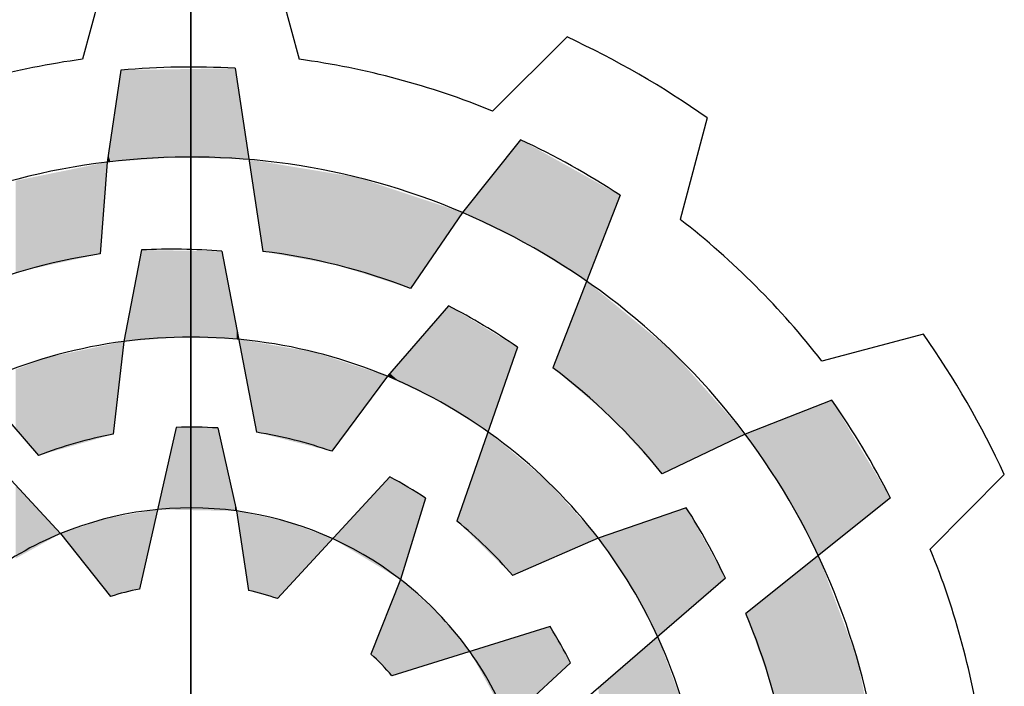
# Model space of a CAD drawing. Extents: x -2316 to 712, y -526 to 1659.
# Drawn here: x -2033 to -1967, y 1452 to 1497 of the extents above; entities that cross this region are included whole.
import ezdxf

# ---------------------------------------------------------------- set-up
doc = ezdxf.new("R2010")
doc.units = 0
doc.header["$MEASUREMENT"] = 0

# ---------------------------------------------------------------- blocks, each defined once
blk = doc.blocks.new('GUIDE LINES')
at = {"color": 5, "linetype": 'Continuous'}
for p, q in [((-1674.941, 1245.369), (-1674.941, 1163.96)), ((-1674.941, 1163.96), (-1674.941, 1245.369)), ((-1678.283, 1241.517), (-1679.415, 1237.333)), ((-1671.6, 1241.517), (-1670.468, 1237.333)), ((-1659.409, 1238.251), (-1662.481, 1235.193)), ((-1677.825, 1236.882), (-1678.399, 1233.087)), ((-1673.115, 1236.959), (-1671.971, 1229.405)), ((-1653.621, 1234.909), (-1654.733, 1230.72)), ((-1661.33, 1234.007), (-1663.724, 1231.008)), ((-1678.399, 1233.087), (-1678.685, 1229.3)), ((-1657.212, 1231.719), (-1659.999, 1224.605)), ((-1663.724, 1231.008), (-1665.866, 1227.871)), ((-1676.981, 1229.463), (-1677.704, 1225.688)), ((-1673.659, 1229.409), (-1672.228, 1221.943)), ((-1664.308, 1227.16), (-1666.822, 1224.253)), ((-1686.203, 1226.734), (-1681.231, 1220.985)), ((-1677.704, 1225.688), (-1678.145, 1221.859)), ((-1644.697, 1225.985), (-1648.886, 1224.873)), ((-1661.459, 1225.452), (-1663.952, 1218.271)), ((-1666.822, 1224.253), (-1669.119, 1221.157)), ((-1648.482, 1223.27), (-1652.055, 1221.87)), ((-1675.54, 1222.144), (-1677.053, 1215.474)), ((-1673.828, 1222.119), (-1673.052, 1218.695)), ((-1652.055, 1221.87), (-1655.478, 1220.224)), ((-1682.705, 1220.337), (-1680.32, 1217.76)), ((-1666.72, 1220.102), (-1671.365, 1215.082)), ((-1641.355, 1220.197), (-1644.412, 1217.125)), ((-1665.25, 1219.224), (-1666.29, 1215.87)), ((-1646.06, 1219.23), (-1652.03, 1214.462)), ((-1654.485, 1218.829), (-1658.116, 1217.569)), ((-1673.052, 1218.695), (-1672.562, 1215.419)), ((-1680.32, 1217.76), (-1678.258, 1215.167)), ((-1658.116, 1217.569), (-1661.653, 1216.036)), ((-1666.29, 1215.87), (-1667.504, 1212.788)), ((-1652.871, 1215.926), (-1658.621, 1210.954)), ((-1660.103, 1213.923), (-1666.635, 1211.898)), ((-1659.269, 1212.428), (-1661.846, 1210.043))]:
    blk.add_line(p, q, dxfattribs=at)
for centre, radius, start, end in [((-1674.941, 1204.664), 37.004, 54.8186, 65.1814), ((-1674.941, 1204.664), 32.974, 97.7971, 112.2029), ((-1674.941, 1204.664), 32.346, 86.7624, 95.1138), ((-1674.941, 1204.664), 32.974, 67.7971, 82.2029), ((-1674.941, 1204.664), 32.346, 56.7624, 65.1138), ((-1674.941, 1204.664), 28.632, 96.9357, 126.9357), ((-1674.941, 1204.664), 28.632, 66.9357, 96.9357), ((-1674.941, 1204.664), 28.632, 36.9357, 66.9357), ((-1674.941, 1204.664), 32.974, 37.7971, 52.2029), ((-1674.941, 1204.664), 24.918, 98.6406, 113.1545), ((-1675.726, 1204.576), 24.918, 85.2433, 92.8862), ((-1674.941, 1204.664), 24.918, 68.6406, 83.1545), ((-1675.665, 1204.98), 24.918, 55.2433, 62.8862), ((-1674.941, 1204.664), 21.204, 97.4868, 127.4868), ((-1674.941, 1204.664), 21.204, 67.4868, 97.4868), ((-1674.941, 1204.664), 37.004, 24.8186, 35.1814), ((-1674.941, 1204.664), 24.918, 38.6406, 53.1545), ((-1674.941, 1204.664), 21.204, 37.4868, 67.4868), ((-1674.941, 1204.664), 32.346, 26.7624, 35.1138), ((-1674.941, 1204.664), 17.49, 86.3515, 91.9618), ((-1674.941, 1204.664), 17.49, 100.5548, 111.0747), ((-1674.941, 1204.664), 17.49, 70.5548, 81.0747), ((-1674.941, 1204.664), 28.632, 6.9357, 36.9357), ((-1674.941, 1204.664), 17.49, 56.3515, 61.9618), ((-1674.941, 1204.664), 14.157, 82.3288, 112.3288), ((-1675.41, 1205.299), 24.918, 25.2433, 32.8862), ((-1674.941, 1204.664), 14.157, 52.3288, 82.3288), ((-1674.941, 1204.664), 17.49, 40.5548, 51.0747), ((-1674.941, 1204.664), 14.157, 112.3288, 142.3288), ((-1674.941, 1204.664), 21.204, 7.4868, 37.4868), ((-1674.941, 1204.664), 32.974, 7.7971, 22.2029), ((-1674.941, 1204.664), 14.157, 22.3288, 52.3288), ((-1674.941, 1204.664), 11.014, 101.0534, 107.526), ((-1674.941, 1204.664), 11.014, 71.0534, 77.526), ((-1674.941, 1204.664), 24.918, 8.6406, 23.1545), ((-1674.941, 1204.664), 17.49, 26.3515, 31.9618), ((-1674.941, 1204.664), 11.014, 41.0534, 47.526)]:
    blk.add_arc(centre, radius, start, end, dxfattribs=at)
for points in [[(-1677.825, 1233.127), (-1678.258, 1234.016), (-1677.825, 1236.882)], [(-1677.704, 1233.136), (-1677.825, 1236.882), (-1677.704, 1236.884)], [(-1677.825, 1233.127), (-1677.825, 1236.882), (-1677.704, 1233.136)], [(-1677.053, 1233.181), (-1677.704, 1236.884), (-1677.053, 1236.895)], [(-1677.704, 1233.136), (-1677.704, 1236.884), (-1677.053, 1233.181)], [(-1676.981, 1233.186), (-1677.053, 1236.895), (-1676.981, 1236.896)], [(-1677.053, 1233.181), (-1677.053, 1236.895), (-1676.981, 1233.186)], [(-1676.309, 1233.233), (-1676.981, 1236.896), (-1676.309, 1236.907)], [(-1676.981, 1233.186), (-1676.981, 1236.896), (-1676.309, 1233.233)], [(-1675.54, 1233.287), (-1676.309, 1236.907), (-1675.54, 1236.919)], [(-1676.309, 1233.233), (-1676.309, 1236.907), (-1675.54, 1233.287)], [(-1675.475, 1233.292), (-1675.54, 1236.919), (-1675.475, 1236.92)], [(-1675.54, 1233.287), (-1675.54, 1236.919), (-1675.475, 1233.292)], [(-1675.336, 1233.287), (-1675.475, 1236.92), (-1675.336, 1236.923)], [(-1675.475, 1233.292), (-1675.475, 1236.92), (-1675.336, 1233.287)], [(-1673.828, 1233.238), (-1675.336, 1236.923), (-1673.828, 1236.947)], [(-1675.336, 1233.287), (-1675.336, 1236.923), (-1673.828, 1233.238)], [(-1673.659, 1233.232), (-1673.828, 1236.947), (-1673.659, 1236.95)], [(-1673.828, 1233.238), (-1673.828, 1236.947), (-1673.659, 1233.232)], [(-1673.115, 1233.215), (-1673.659, 1236.95), (-1673.115, 1236.959)], [(-1673.659, 1233.232), (-1673.659, 1236.95), (-1673.115, 1233.215)], [(-1673.115, 1233.215), (-1673.115, 1236.959), (-1673.052, 1233.213)], [(-1673.052, 1233.213), (-1673.115, 1236.959), (-1673.052, 1236.543)], [(-1673.052, 1233.213), (-1673.052, 1236.543), (-1672.963, 1233.21)], [(-1672.963, 1233.21), (-1673.052, 1236.543), (-1672.963, 1235.957)], [(-1672.963, 1233.21), (-1672.963, 1235.957), (-1672.545, 1233.196)], [(-1678.258, 1233.097), (-1678.351, 1233.404), (-1678.258, 1234.016)], [(-1678.258, 1233.097), (-1678.258, 1234.016), (-1677.825, 1233.127)], [(-1661.459, 1229.903), (-1661.653, 1233.603), (-1661.459, 1233.845)], [(-1661.33, 1229.84), (-1661.459, 1233.845), (-1661.33, 1234.007)], [(-1661.459, 1229.903), (-1661.459, 1233.845), (-1661.33, 1229.84)], [(-1661.33, 1229.84), (-1661.33, 1234.007), (-1661.09, 1229.723)], [(-1661.09, 1229.723), (-1661.33, 1234.007), (-1661.09, 1233.874)], [(-1661.09, 1229.723), (-1661.09, 1233.874), (-1660.229, 1229.188)], [(-1660.229, 1229.188), (-1661.09, 1233.874), (-1660.229, 1233.396)], [(-1678.351, 1233.09), (-1678.399, 1233.087), (-1678.351, 1233.404)], [(-1678.351, 1233.09), (-1678.351, 1233.404), (-1678.258, 1233.097)], [(-1661.653, 1229.998), (-1662.672, 1232.326), (-1661.653, 1233.603)], [(-1661.653, 1229.998), (-1661.653, 1233.603), (-1661.459, 1229.903)], [(-1660.229, 1229.188), (-1660.229, 1233.396), (-1659.999, 1229.045)], [(-1659.999, 1229.045), (-1660.229, 1233.396), (-1659.999, 1233.268)], [(-1678.685, 1229.3), (-1680.32, 1232.696), (-1678.685, 1233.029)], [(-1678.685, 1229.3), (-1678.685, 1233.029), (-1678.399, 1233.087)], [(-1672.228, 1231.1), (-1672.545, 1233.196), (-1672.228, 1233.144)], [(-1672.228, 1231.1), (-1672.228, 1233.144), (-1671.971, 1229.405)], [(-1671.971, 1229.405), (-1672.228, 1233.144), (-1671.971, 1233.102)], [(-1671.971, 1229.405), (-1671.971, 1233.102), (-1669.836, 1229.01)], [(-1669.836, 1229.01), (-1671.971, 1233.102), (-1669.836, 1232.749)], [(-1659.999, 1229.045), (-1659.999, 1233.268), (-1658.6, 1228.175)], [(-1658.6, 1228.175), (-1659.999, 1233.268), (-1658.6, 1232.49)], [(-1680.81, 1228.838), (-1681.231, 1232.511), (-1680.81, 1232.597)], [(-1680.32, 1228.944), (-1680.81, 1232.597), (-1680.32, 1232.696)], [(-1680.81, 1228.838), (-1680.81, 1232.597), (-1680.32, 1228.944)], [(-1680.32, 1228.944), (-1680.32, 1232.696), (-1678.685, 1229.3)], [(-1669.836, 1229.01), (-1669.836, 1232.749), (-1669.119, 1228.878)], [(-1669.119, 1228.878), (-1669.836, 1232.749), (-1669.119, 1232.631)], [(-1669.119, 1228.878), (-1669.119, 1232.631), (-1668.87, 1228.832)], [(-1668.87, 1228.832), (-1669.119, 1232.631), (-1668.87, 1232.59)], [(-1668.87, 1228.832), (-1668.87, 1232.59), (-1668.047, 1228.569)], [(-1668.047, 1228.569), (-1668.87, 1232.59), (-1668.047, 1232.454)], [(-1681.767, 1228.63), (-1682.175, 1232.319), (-1681.767, 1232.402)], [(-1682.175, 1228.485), (-1682.175, 1232.319), (-1681.767, 1228.63)], [(-1681.231, 1228.746), (-1681.767, 1232.402), (-1681.231, 1232.511)], [(-1681.767, 1228.63), (-1681.767, 1232.402), (-1681.231, 1228.746)], [(-1681.231, 1228.746), (-1681.231, 1232.511), (-1680.81, 1228.838)], [(-1668.047, 1228.569), (-1668.047, 1232.454), (-1666.822, 1228.177)], [(-1666.822, 1228.177), (-1668.047, 1232.454), (-1666.822, 1232.044)], [(-1662.672, 1230.495), (-1663.724, 1231.008), (-1662.672, 1232.326)], [(-1662.672, 1230.495), (-1662.672, 1232.326), (-1661.653, 1229.998)], [(-1658.6, 1228.175), (-1658.6, 1232.49), (-1658.116, 1229.412)], [(-1658.116, 1229.412), (-1658.6, 1232.49), (-1658.116, 1232.221)], [(-1658.116, 1229.412), (-1658.116, 1232.221), (-1657.6, 1230.729)], [(-1657.6, 1230.729), (-1658.116, 1232.221), (-1657.6, 1231.934)], [(-1666.822, 1228.177), (-1666.822, 1232.044), (-1665.866, 1227.871)], [(-1665.866, 1227.871), (-1666.822, 1232.044), (-1665.866, 1231.724)], [(-1665.866, 1227.871), (-1665.866, 1231.724), (-1663.724, 1231.008)], [(-1657.6, 1230.729), (-1657.6, 1231.934), (-1657.212, 1231.719)], [(-1676.981, 1225.742), (-1677.053, 1229.084), (-1676.981, 1229.463)], [(-1676.981, 1225.742), (-1676.981, 1229.463), (-1676.309, 1225.792)], [(-1676.309, 1225.792), (-1676.981, 1229.463), (-1676.309, 1229.452)], [(-1676.309, 1225.792), (-1676.309, 1229.452), (-1675.54, 1225.85)], [(-1675.54, 1225.85), (-1676.309, 1229.452), (-1675.54, 1229.439)], [(-1675.54, 1225.85), (-1675.54, 1229.439), (-1675.475, 1225.855)], [(-1675.475, 1225.855), (-1675.54, 1229.439), (-1675.475, 1229.438)], [(-1675.475, 1225.855), (-1675.475, 1229.438), (-1675.336, 1225.865)], [(-1675.336, 1225.865), (-1675.475, 1229.438), (-1675.336, 1229.436)], [(-1675.336, 1225.865), (-1675.336, 1229.436), (-1673.828, 1225.809)], [(-1673.828, 1225.809), (-1675.336, 1229.436), (-1673.828, 1229.411)], [(-1673.828, 1225.809), (-1673.828, 1229.411), (-1673.659, 1225.802)], [(-1673.659, 1225.802), (-1673.828, 1229.411), (-1673.659, 1229.409)], [(-1673.659, 1225.802), (-1673.659, 1229.409), (-1673.115, 1225.782)], [(-1673.115, 1225.782), (-1673.659, 1229.409), (-1673.115, 1226.567)], [(-1677.053, 1225.737), (-1677.704, 1225.688), (-1677.053, 1229.084)], [(-1677.053, 1225.737), (-1677.053, 1229.084), (-1676.981, 1225.742)], [(-1658.6, 1223.412), (-1659.999, 1224.605), (-1658.6, 1228.175)], [(-1658.6, 1223.412), (-1658.6, 1228.175), (-1658.116, 1222.999)], [(-1658.116, 1222.999), (-1658.6, 1228.175), (-1658.116, 1227.778)], [(-1658.116, 1222.999), (-1658.116, 1227.778), (-1657.6, 1222.558)], [(-1657.6, 1222.558), (-1658.116, 1227.778), (-1657.6, 1227.355)], [(-1657.6, 1222.558), (-1657.6, 1227.355), (-1657.212, 1222.132)], [(-1657.212, 1222.132), (-1657.6, 1227.355), (-1657.212, 1227.037)], [(-1664.308, 1222.986), (-1664.683, 1226.726), (-1664.308, 1227.16)], [(-1664.308, 1222.986), (-1664.308, 1227.16), (-1663.952, 1222.763)], [(-1663.952, 1222.763), (-1664.308, 1227.16), (-1663.952, 1226.947)], [(-1663.952, 1222.763), (-1663.952, 1226.947), (-1663.724, 1222.62)], [(-1663.724, 1222.62), (-1663.952, 1226.947), (-1663.724, 1226.81)], [(-1657.212, 1222.132), (-1657.212, 1227.037), (-1655.478, 1220.224)], [(-1655.478, 1220.224), (-1657.212, 1227.037), (-1655.478, 1225.614)], [(-1673.115, 1225.782), (-1673.115, 1226.567), (-1673.052, 1225.779)], [(-1673.052, 1225.779), (-1673.115, 1226.567), (-1673.052, 1226.239)], [(-1664.683, 1223.222), (-1665.25, 1226.071), (-1664.683, 1226.726)], [(-1664.683, 1223.222), (-1664.683, 1226.726), (-1664.308, 1222.986)], [(-1663.724, 1222.62), (-1663.724, 1226.81), (-1662.672, 1221.958)], [(-1662.672, 1221.958), (-1663.724, 1226.81), (-1662.672, 1226.179)], [(-1673.052, 1225.779), (-1673.052, 1226.239), (-1672.963, 1225.776)], [(-1665.25, 1223.495), (-1666.29, 1224.869), (-1665.25, 1226.071)], [(-1665.25, 1223.495), (-1665.25, 1226.071), (-1664.683, 1223.222)], [(-1662.672, 1221.958), (-1662.672, 1226.179), (-1661.653, 1224.895)], [(-1661.653, 1224.895), (-1662.672, 1226.179), (-1661.653, 1225.568)], [(-1678.145, 1221.859), (-1678.145, 1225.596), (-1677.704, 1225.688)], [(-1672.545, 1223.597), (-1672.963, 1225.776), (-1672.545, 1225.705)], [(-1672.545, 1223.597), (-1672.545, 1225.705), (-1672.228, 1221.943)], [(-1672.228, 1221.943), (-1672.545, 1225.705), (-1672.228, 1225.651)], [(-1672.228, 1221.943), (-1672.228, 1225.651), (-1671.971, 1221.878)], [(-1671.971, 1221.878), (-1672.228, 1225.651), (-1671.971, 1225.608)], [(-1678.685, 1221.706), (-1680.32, 1225.143), (-1678.685, 1225.483)], [(-1678.399, 1221.787), (-1678.685, 1225.483), (-1678.399, 1225.543)], [(-1678.685, 1221.706), (-1678.685, 1225.483), (-1678.399, 1221.787)], [(-1678.145, 1221.859), (-1678.399, 1225.543), (-1678.145, 1225.596)], [(-1678.399, 1221.787), (-1678.399, 1225.543), (-1678.145, 1221.859)], [(-1671.971, 1221.878), (-1671.971, 1225.608), (-1669.836, 1221.338)], [(-1669.836, 1221.338), (-1671.971, 1225.608), (-1669.836, 1225.245)], [(-1669.836, 1221.338), (-1669.836, 1225.245), (-1669.119, 1221.157)], [(-1669.119, 1221.157), (-1669.836, 1225.245), (-1669.119, 1225.009)], [(-1661.653, 1224.895), (-1661.653, 1225.568), (-1661.459, 1225.452)], [(-1655.478, 1220.224), (-1655.478, 1225.614), (-1655.076, 1220.418)], [(-1655.076, 1220.418), (-1655.478, 1225.614), (-1655.076, 1225.284)], [(-1655.076, 1220.418), (-1655.076, 1225.284), (-1652.055, 1221.87)], [(-1681.231, 1220.985), (-1681.767, 1224.685), (-1681.231, 1224.884)], [(-1680.81, 1221.104), (-1681.231, 1224.884), (-1680.81, 1225.04)], [(-1681.231, 1220.985), (-1681.231, 1224.884), (-1680.81, 1221.104)], [(-1680.32, 1221.243), (-1680.81, 1225.04), (-1680.32, 1225.143)], [(-1680.81, 1221.104), (-1680.81, 1225.04), (-1680.32, 1221.243)], [(-1680.32, 1221.243), (-1680.32, 1225.143), (-1678.685, 1221.706)], [(-1669.119, 1221.157), (-1669.119, 1225.009), (-1668.87, 1221.493)], [(-1668.87, 1221.493), (-1669.119, 1225.009), (-1668.87, 1224.927)], [(-1668.87, 1221.493), (-1668.87, 1224.927), (-1668.047, 1222.601)], [(-1668.047, 1222.601), (-1668.87, 1224.927), (-1668.047, 1224.656)], [(-1666.29, 1223.996), (-1666.72, 1224.371), (-1666.29, 1224.869)], [(-1666.29, 1223.996), (-1666.29, 1224.869), (-1665.25, 1223.495)], [(-1681.767, 1221.605), (-1682.175, 1224.534), (-1681.767, 1224.685)], [(-1682.175, 1222.077), (-1682.175, 1224.534), (-1681.767, 1221.605)], [(-1681.767, 1221.605), (-1681.767, 1224.685), (-1681.231, 1220.985)], [(-1668.047, 1222.601), (-1668.047, 1224.656), (-1666.822, 1224.253)], [(-1666.72, 1224.203), (-1666.822, 1224.253), (-1666.72, 1224.371)], [(-1666.72, 1224.203), (-1666.72, 1224.371), (-1666.29, 1223.996)], [(-1648.482, 1217.296), (-1649.034, 1223.054), (-1648.482, 1223.27)], [(-1648.482, 1217.296), (-1648.482, 1223.27), (-1647.428, 1218.138)], [(-1647.428, 1218.138), (-1648.482, 1223.27), (-1647.428, 1221.511)], [(-1649.034, 1216.855), (-1650.306, 1222.555), (-1649.034, 1223.054)], [(-1649.034, 1216.855), (-1649.034, 1223.054), (-1648.482, 1217.296)], [(-1650.416, 1219.44), (-1650.976, 1222.293), (-1650.416, 1222.512)], [(-1650.306, 1219.234), (-1650.416, 1222.512), (-1650.306, 1222.555)], [(-1650.416, 1219.44), (-1650.416, 1222.512), (-1650.306, 1219.234)], [(-1650.306, 1219.234), (-1650.306, 1222.555), (-1649.034, 1216.855)], [(-1675.54, 1218.741), (-1676.309, 1218.755), (-1675.54, 1222.144)], [(-1675.54, 1218.741), (-1675.54, 1222.144), (-1675.475, 1218.74)], [(-1675.475, 1218.74), (-1675.54, 1222.144), (-1675.475, 1222.143)], [(-1675.475, 1218.74), (-1675.475, 1222.143), (-1675.336, 1218.737)], [(-1675.336, 1218.737), (-1675.475, 1222.143), (-1675.336, 1222.141)], [(-1675.336, 1218.737), (-1675.336, 1222.141), (-1673.828, 1218.709)], [(-1673.828, 1218.709), (-1675.336, 1222.141), (-1673.828, 1222.119)], [(-1673.828, 1218.709), (-1673.828, 1222.119), (-1673.659, 1218.706)], [(-1673.659, 1218.706), (-1673.828, 1222.119), (-1673.659, 1221.374)], [(-1662.672, 1217.027), (-1663.724, 1218.927), (-1662.672, 1221.958)], [(-1662.672, 1217.027), (-1662.672, 1221.958), (-1661.653, 1216.036)], [(-1661.653, 1216.036), (-1662.672, 1221.958), (-1661.653, 1221.114)], [(-1650.976, 1220.27), (-1652.03, 1221.88), (-1650.976, 1222.293)], [(-1650.976, 1220.27), (-1650.976, 1222.293), (-1650.416, 1219.44)], [(-1652.03, 1221.833), (-1652.055, 1221.87), (-1652.03, 1221.88)], [(-1652.03, 1221.833), (-1652.03, 1221.88), (-1650.976, 1220.27)], [(-1673.659, 1218.706), (-1673.659, 1221.374), (-1673.115, 1218.696)], [(-1673.115, 1218.696), (-1673.659, 1221.374), (-1673.115, 1218.972)], [(-1647.428, 1218.138), (-1647.428, 1221.511), (-1646.519, 1218.863)], [(-1646.519, 1218.863), (-1647.428, 1221.511), (-1646.519, 1219.995)], [(-1661.653, 1216.036), (-1661.653, 1221.114), (-1661.459, 1216.12)], [(-1661.459, 1216.12), (-1661.653, 1221.114), (-1661.459, 1220.953)], [(-1661.459, 1216.12), (-1661.459, 1220.953), (-1661.33, 1216.176)], [(-1661.33, 1216.176), (-1661.459, 1220.953), (-1661.33, 1220.846)], [(-1661.33, 1216.176), (-1661.33, 1220.846), (-1661.09, 1216.28)], [(-1661.09, 1216.28), (-1661.33, 1220.846), (-1661.09, 1220.647)], [(-1661.09, 1216.28), (-1661.09, 1220.647), (-1660.229, 1216.653)], [(-1660.229, 1216.653), (-1661.09, 1220.647), (-1660.229, 1219.934)], [(-1666.822, 1216.191), (-1669.08, 1217.551), (-1666.822, 1219.991)], [(-1666.72, 1216.129), (-1666.822, 1219.991), (-1666.72, 1220.102)], [(-1666.822, 1216.191), (-1666.822, 1219.991), (-1666.72, 1216.129)], [(-1666.72, 1216.129), (-1666.72, 1220.102), (-1666.29, 1215.87)], [(-1666.29, 1215.87), (-1666.72, 1220.102), (-1666.29, 1219.845)], [(-1660.229, 1216.653), (-1660.229, 1219.934), (-1659.999, 1216.753)], [(-1659.999, 1216.753), (-1660.229, 1219.934), (-1659.999, 1219.677)], [(-1646.519, 1218.863), (-1646.519, 1219.995), (-1646.06, 1219.23)], [(-1682.175, 1216.734), (-1682.175, 1219.765), (-1681.767, 1216.96)], [(-1681.767, 1216.96), (-1682.175, 1219.765), (-1681.767, 1219.324)], [(-1666.29, 1215.87), (-1666.29, 1219.845), (-1665.25, 1219.224)], [(-1659.999, 1216.753), (-1659.999, 1219.677), (-1658.6, 1217.359)], [(-1658.6, 1217.359), (-1659.999, 1219.677), (-1658.6, 1218.111)], [(-1681.767, 1216.96), (-1681.767, 1219.324), (-1681.231, 1217.256)], [(-1681.231, 1217.256), (-1681.767, 1219.324), (-1681.231, 1218.744)], [(-1681.231, 1217.256), (-1681.231, 1218.744), (-1680.81, 1217.489)], [(-1680.81, 1217.489), (-1681.231, 1218.744), (-1680.81, 1218.289)], [(-1676.981, 1215.795), (-1676.981, 1218.64), (-1676.309, 1218.755)], [(-1673.115, 1218.696), (-1673.115, 1218.972), (-1673.052, 1218.695)], [(-1663.724, 1218.05), (-1663.952, 1218.271), (-1663.724, 1218.927)], [(-1663.724, 1218.05), (-1663.724, 1218.927), (-1662.672, 1217.027)], [(-1654.565, 1214.461), (-1655.669, 1218.418), (-1654.565, 1218.801)], [(-1654.485, 1214.531), (-1654.565, 1218.801), (-1654.485, 1218.829)], [(-1654.565, 1214.461), (-1654.565, 1218.801), (-1654.485, 1214.531)], [(-1654.485, 1214.531), (-1654.485, 1218.829), (-1653.918, 1215.021)], [(-1653.918, 1215.021), (-1654.485, 1218.829), (-1653.918, 1217.809)], [(-1678.399, 1215.344), (-1680.32, 1217.76), (-1678.399, 1218.389)], [(-1678.351, 1215.284), (-1678.399, 1218.389), (-1678.351, 1218.405)], [(-1678.399, 1215.344), (-1678.399, 1218.389), (-1678.351, 1215.284)], [(-1678.258, 1215.167), (-1678.351, 1218.405), (-1678.258, 1218.421)], [(-1678.351, 1215.284), (-1678.351, 1218.405), (-1678.258, 1215.167)], [(-1677.825, 1215.278), (-1678.258, 1218.421), (-1677.825, 1218.495)], [(-1678.258, 1215.167), (-1678.258, 1218.421), (-1677.825, 1215.278)], [(-1677.704, 1215.309), (-1677.825, 1218.495), (-1677.704, 1218.516)], [(-1677.825, 1215.278), (-1677.825, 1218.495), (-1677.704, 1215.309)], [(-1677.053, 1215.474), (-1677.704, 1218.516), (-1677.053, 1218.627)], [(-1677.704, 1215.309), (-1677.704, 1218.516), (-1677.053, 1215.474)], [(-1676.981, 1215.795), (-1677.053, 1218.627), (-1676.981, 1218.64)], [(-1677.053, 1215.474), (-1677.053, 1218.627), (-1676.981, 1215.795)], [(-1672.562, 1215.419), (-1673.052, 1218.695), (-1672.562, 1218.592)], [(-1672.562, 1215.419), (-1672.562, 1218.592), (-1671.365, 1215.082)], [(-1671.365, 1215.082), (-1672.562, 1218.592), (-1671.365, 1218.34)], [(-1671.365, 1215.082), (-1671.365, 1218.34), (-1671.024, 1215.451)], [(-1671.024, 1215.451), (-1671.365, 1218.34), (-1671.024, 1218.269)], [(-1655.669, 1213.507), (-1656.778, 1218.033), (-1655.669, 1218.418)], [(-1655.669, 1213.507), (-1655.669, 1218.418), (-1654.565, 1214.461)], [(-1680.81, 1217.489), (-1680.81, 1218.289), (-1680.32, 1217.76)], [(-1671.024, 1215.451), (-1671.024, 1218.269), (-1669.08, 1217.551)], [(-1658.6, 1217.359), (-1658.6, 1218.111), (-1658.116, 1217.569)], [(-1656.778, 1215.606), (-1657.747, 1217.697), (-1656.778, 1218.033)], [(-1656.778, 1215.606), (-1656.778, 1218.033), (-1655.669, 1213.507)], [(-1657.747, 1217.028), (-1658.116, 1217.569), (-1657.747, 1217.697)], [(-1657.747, 1217.028), (-1657.747, 1217.697), (-1656.778, 1215.606)], [(-1653.918, 1215.021), (-1653.918, 1217.809), (-1652.871, 1215.926)], [(-1649.034, 1208.312), (-1650.306, 1215.839), (-1649.034, 1216.855)], [(-1649.034, 1208.312), (-1649.034, 1216.855), (-1648.482, 1208.27)], [(-1648.482, 1208.27), (-1649.034, 1216.855), (-1648.482, 1215.389)], [(-1666.29, 1212.005), (-1666.635, 1214.992), (-1666.29, 1215.87)], [(-1666.29, 1212.005), (-1666.29, 1215.87), (-1664.747, 1212.484)], [(-1664.747, 1212.484), (-1666.29, 1215.87), (-1664.747, 1214.487)], [(-1650.416, 1208.915), (-1650.976, 1215.304), (-1650.416, 1215.751)], [(-1650.306, 1208.408), (-1650.416, 1215.751), (-1650.306, 1215.839)], [(-1650.416, 1208.915), (-1650.416, 1215.751), (-1650.306, 1208.408)], [(-1650.306, 1208.408), (-1650.306, 1215.839), (-1649.034, 1208.312)], [(-1650.976, 1211.49), (-1652.03, 1214.462), (-1650.976, 1215.304)], [(-1650.976, 1211.49), (-1650.976, 1215.304), (-1650.416, 1208.915)], [(-1648.482, 1208.27), (-1648.482, 1215.389), (-1647.428, 1208.19)], [(-1647.428, 1208.19), (-1648.482, 1215.389), (-1647.428, 1212.589)], [(-1666.635, 1211.898), (-1667.504, 1212.788), (-1666.635, 1214.992)], [(-1666.635, 1211.898), (-1666.635, 1214.992), (-1666.29, 1212.005)], [(-1664.747, 1212.484), (-1664.747, 1214.487), (-1663.422, 1212.894)], [(-1660.103, 1211.656), (-1661.846, 1213.383), (-1660.103, 1213.923)], [(-1660.103, 1211.656), (-1660.103, 1213.923), (-1659.269, 1212.428)], [(-1655.669, 1207.629), (-1656.778, 1212.547), (-1655.669, 1213.507)], [(-1655.669, 1207.629), (-1655.669, 1213.507), (-1654.565, 1207.502)], [(-1654.565, 1207.502), (-1655.669, 1213.507), (-1654.565, 1210.533)], [(-1661.846, 1210.043), (-1663.422, 1212.894), (-1661.846, 1213.383)], [(-1661.846, 1210.043), (-1661.846, 1213.383), (-1660.103, 1211.656)], [(-1656.778, 1207.757), (-1657.747, 1211.709), (-1656.778, 1212.547)], [(-1656.778, 1207.757), (-1656.778, 1212.547), (-1655.669, 1207.629)], [(-1647.428, 1208.19), (-1647.428, 1212.589), (-1646.519, 1208.122)], [(-1657.747, 1207.868), (-1658.116, 1211.39), (-1657.747, 1211.709)], [(-1657.747, 1207.868), (-1657.747, 1211.709), (-1656.778, 1207.757)]]:
    blk.add_solid(points, dxfattribs=at)
blk = doc.blocks.new('GUIDE LINES1')
at = {"color": 3, "linetype": 'Continuous'}
blk.add_blockref('GUIDE LINES', (0, 0), dxfattribs=at)

msp = doc.modelspace()

# ---------------------------------------------------------------- block references
at = {"color": 3, "linetype": 'Continuous', "xscale": 1.632130891776001, "yscale": 1.632130891776001, "zscale": 1.632130891776001}
msp.add_blockref('GUIDE LINES1', (712.281, -525.648), dxfattribs=at)

doc.saveas('drawing.dxf')
